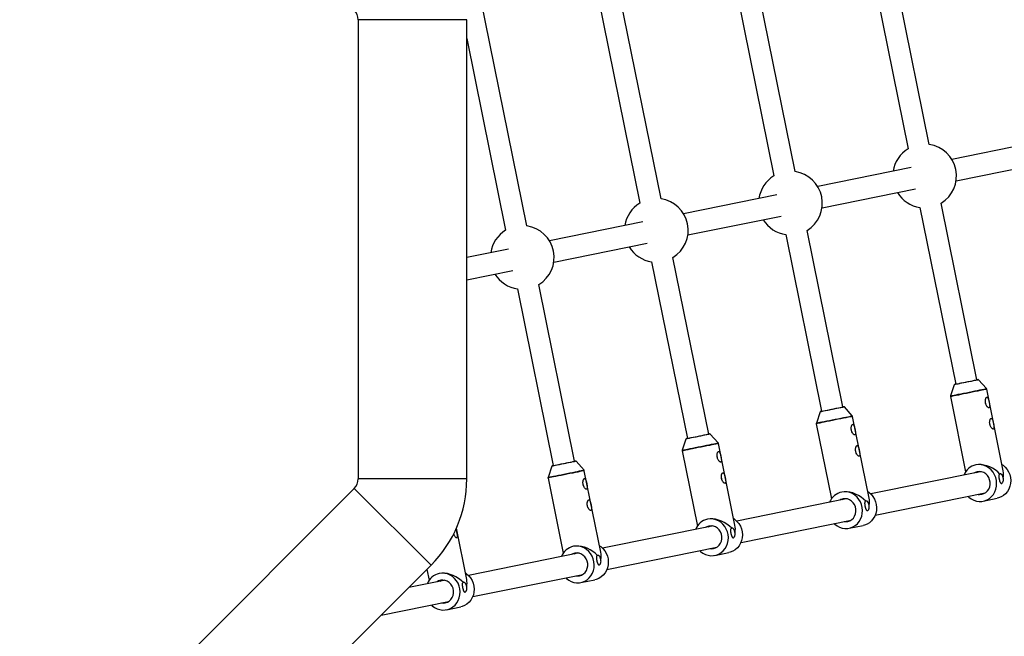
# Model space of a CAD drawing. Units: millimetres. Extents: x -5000 to 5000, y -5000 to 5000.
# Drawn here: x 2169 to 2895, y -285 to 169 of the extents above; entities that cross this region are included whole.
import ezdxf

# ---------------------------------------------------------------- set-up
doc = ezdxf.new("R2010")
doc.units = ezdxf.units.MM

msp = doc.modelspace()

# ---------------------------------------------------------------- linework, layer by layer
at = {"color": 7, "linetype": 'Continuous', "lineweight": 25}
for p, q in [((2787.42, 256.29), (2824.3, 74.18)), ((2839.98, 77.35), (2803.1, 259.46)), ((2688.54, 236.25), (2725.42, 54.14)), ((2741.1, 57.32), (2704.22, 239.43)), ((2642.21, 37.29), (2605.33, 219.4)), ((2589.65, 216.22), (2626.53, 34.11)), ((2543.33, 17.25), (2506.44, 199.36)), ((2419, 169.41), (2419, -169.41)), ((2499, 169.41), (2419, 169.41)), ((2499, -169.41), (2499, 169.41)), ((2499, 155.5), (2527.64, 14.08)), ((2925.42, 80.28), (2856.6, 66.34)), ((2826.54, 60.25), (2757.71, 46.3)), ((2859.77, 50.65), (2928.6, 64.6)), ((2760.89, 30.62), (2829.71, 44.56)), ((2727.65, 40.21), (2658.83, 26.27)), ((2833.07, 30.86), (2859.46, -99.42)), ((2875.14, -96.24), (2848.76, 34.04)), ((2662, 10.59), (2730.83, 24.53)), ((2628.76, 20.18), (2559.94, 6.24)), ((2734.19, 10.83), (2760.57, -119.45)), ((2776.25, -116.27), (2749.87, 14.01)), ((2529.88, 0.15), (2499, -6.11)), ((2563.12, -9.44), (2631.94, 4.5)), ((2677.37, -136.3), (2650.98, -6.03)), ((2635.3, -9.2), (2661.69, -139.47)), ((2499, -22.43), (2533.06, -15.53)), ((2578.48, -156.32), (2552.1, -26.06)), ((2536.42, -29.24), (2562.8, -159.5)), ((2858.39, -99.89), (2855.6, -108.13)), ((2882.09, -102.76), (2876.31, -96.26)), ((2855.56, -108.65), (2866.78, -164.05)), ((2894.51, -163.44), (2882.32, -103.23)), ((2759.5, -119.92), (2756.71, -128.15)), ((2783.2, -122.79), (2777.43, -116.29)), ((2795.63, -183.47), (2783.43, -123.25)), ((2756.68, -128.67), (2767.9, -184.07)), ((2684.31, -142.82), (2678.54, -136.31)), ((2660.61, -139.94), (2657.82, -148.18)), ((2696.74, -203.49), (2684.55, -143.28)), ((2657.79, -148.7), (2669.01, -204.1)), ((2585.43, -162.84), (2579.65, -156.34)), ((2561.73, -159.97), (2558.93, -168.21)), ((2597.85, -223.52), (2585.66, -163.31)), ((2877.56, -164.11), (2796.89, -180.45)), ((2878.05, -164.03), (2877.56, -164.11)), ((2499, -169.41), (2419, -169.41)), ((2558.9, -168.73), (2570.12, -224.13)), ((2416.07, -176.48), (2176.49, -416.07)), ((2472.64, -233.05), (2416.07, -176.48)), ((2800.07, -196.13), (2881.18, -179.71)), ((2778.67, -184.14), (2698.01, -200.48)), ((2779.16, -184.06), (2778.67, -184.14)), ((2879.71, -185.77), (2890.09, -183.67)), ((2701.18, -216.16), (2782.29, -199.73)), ((2498.97, -243.55), (2491.32, -205.8)), ((2679.78, -204.17), (2599.12, -220.5)), ((2680.28, -204.09), (2679.78, -204.17)), ((2780.82, -205.8), (2791.2, -203.69)), ((2580.9, -224.2), (2500.23, -240.53)), ((2581.39, -224.11), (2580.9, -224.2)), ((2602.3, -236.19), (2683.4, -219.76)), ((2681.93, -225.82), (2692.31, -223.72)), ((2339.67, -366.03), (2472.64, -233.05)), ((2469.6, -236.09), (2471.23, -244.15)), ((2482.01, -244.22), (2456.26, -249.44)), ((2482.5, -244.14), (2482.01, -244.22)), ((2503.41, -256.21), (2584.52, -239.79)), ((2583.04, -245.85), (2593.43, -243.75)), ((2435.79, -269.91), (2485.63, -259.81)), ((2484.16, -265.88), (2494.54, -263.77))]:
    msp.add_line(p, q, dxfattribs=at)
at = {"color": 8, "linetype": 'Continuous', "lineweight": 25, "flags": 128}
for points in [[(2875.61, -96.4), (2874.77, -96.57), (2873.65, -96.8), (2872.29, -97.08), (2870.73, -97.39), (2869.05, -97.73), (2867.3, -98.09), (2865.55, -98.44), (2863.87, -98.78), (2862.33, -99.09), (2860.98, -99.37), (2859.87, -99.59), (2859.05, -99.76), (2858.55, -99.86), (2858.39, -99.89)], [(2876.31, -96.26), (2876.31, -96.26), (2876.13, -96.3), (2875.61, -96.4)], [(2881.27, -103.44), (2880.28, -103.64), (2878.99, -103.9), (2877.45, -104.21), (2875.68, -104.57), (2873.74, -104.97), (2871.67, -105.38), (2869.54, -105.82), (2867.39, -106.25), (2865.27, -106.68), (2863.26, -107.09), (2861.39, -107.47), (2859.72, -107.81), (2858.28, -108.1), (2857.12, -108.33), (2856.27, -108.5), (2855.75, -108.61), (2855.56, -108.65), (2855.56, -108.65)], [(2855.6, -108.13), (2855.6, -108.13), (2855.78, -108.09), (2856.3, -107.99), (2857.14, -107.81), (2858.29, -107.58), (2859.71, -107.29), (2861.36, -106.96), (2863.21, -106.58), (2865.21, -106.18), (2867.3, -105.76), (2869.43, -105.32), (2871.55, -104.9), (2873.59, -104.48), (2875.51, -104.09), (2877.26, -103.74), (2878.79, -103.43), (2880.07, -103.17), (2881.05, -102.97)], [(2881.05, -102.97), (2881.72, -102.84), (2882.05, -102.77), (2882.09, -102.76)], [(2882.32, -103.23), (2882.28, -103.24), (2881.95, -103.3), (2881.27, -103.44)], [(2756.71, -128.15), (2756.71, -128.15), (2756.89, -128.12), (2757.41, -128.01), (2758.25, -127.84), (2759.4, -127.61), (2760.82, -127.32), (2762.48, -126.99), (2764.33, -126.61), (2766.32, -126.21), (2768.41, -125.78), (2770.54, -125.35), (2772.66, -124.92), (2774.7, -124.51), (2776.63, -124.12), (2778.38, -123.77), (2779.91, -123.46), (2781.18, -123.2), (2782.16, -123)], [(2776.72, -116.43), (2775.89, -116.6), (2774.76, -116.83), (2773.4, -117.1), (2771.84, -117.42), (2770.16, -117.76), (2768.41, -118.11), (2766.66, -118.47), (2764.98, -118.81), (2763.44, -119.12), (2762.09, -119.39), (2760.98, -119.62), (2760.16, -119.78), (2759.66, -119.88), (2759.5, -119.92)], [(2777.43, -116.29), (2777.43, -116.29), (2777.24, -116.32), (2776.72, -116.43)], [(2782.16, -123), (2782.83, -122.86), (2783.16, -122.8), (2783.2, -122.79)], [(2783.43, -123.25), (2783.39, -123.26), (2783.06, -123.33), (2782.38, -123.47)], [(2782.38, -123.47), (2781.39, -123.67), (2780.11, -123.93), (2778.56, -124.24), (2776.79, -124.6), (2774.85, -124.99), (2772.79, -125.41), (2770.65, -125.84), (2768.5, -126.28), (2766.39, -126.71), (2764.37, -127.11), (2762.5, -127.49), (2760.83, -127.83), (2759.39, -128.12), (2758.24, -128.36), (2757.38, -128.53), (2756.86, -128.64), (2756.68, -128.67), (2756.68, -128.67)], [(2677.84, -136.46), (2677, -136.63), (2675.88, -136.85), (2674.51, -137.13), (2672.96, -137.44), (2671.27, -137.79), (2669.52, -138.14), (2667.78, -138.49), (2666.1, -138.83), (2664.55, -139.15), (2663.2, -139.42), (2662.09, -139.64), (2661.28, -139.81), (2660.77, -139.91), (2660.61, -139.94)], [(2678.54, -136.31), (2678.54, -136.31), (2678.36, -136.35), (2677.84, -136.46)], [(2683.5, -143.49), (2682.5, -143.69), (2681.22, -143.95), (2679.67, -144.27), (2677.91, -144.63), (2675.96, -145.02), (2673.9, -145.44), (2671.76, -145.87), (2669.61, -146.31), (2667.5, -146.73), (2665.48, -147.14), (2663.61, -147.52), (2661.94, -147.86), (2660.51, -148.15), (2659.35, -148.38), (2658.5, -148.56), (2657.97, -148.66), (2657.79, -148.7), (2657.79, -148.7)], [(2657.82, -148.18), (2657.82, -148.18), (2658, -148.14), (2658.52, -148.04), (2659.37, -147.87), (2660.51, -147.64), (2661.93, -147.35), (2663.59, -147.01), (2665.44, -146.64), (2667.44, -146.23), (2669.53, -145.81), (2671.66, -145.38), (2673.77, -144.95), (2675.82, -144.54), (2677.74, -144.15), (2679.49, -143.79), (2681.02, -143.48), (2682.29, -143.22), (2683.28, -143.03)], [(2683.28, -143.03), (2683.94, -142.89), (2684.27, -142.82), (2684.31, -142.82)], [(2684.55, -143.28), (2684.51, -143.29), (2684.17, -143.36), (2683.5, -143.49)], [(2578.95, -156.48), (2578.11, -156.65), (2576.99, -156.88), (2575.62, -157.16), (2574.07, -157.47), (2572.39, -157.81), (2570.64, -158.17), (2568.89, -158.52), (2567.21, -158.86), (2565.67, -159.17), (2564.31, -159.45), (2563.21, -159.67), (2562.39, -159.84), (2561.89, -159.94), (2561.73, -159.97)], [(2579.65, -156.34), (2579.65, -156.34), (2579.47, -156.38), (2578.95, -156.48)], [(2584.61, -163.52), (2583.62, -163.72), (2582.33, -163.98), (2580.79, -164.29), (2579.02, -164.65), (2577.08, -165.05), (2575.01, -165.46), (2572.88, -165.9), (2570.72, -166.33), (2568.61, -166.76), (2566.6, -167.17), (2564.73, -167.55), (2563.05, -167.89), (2561.62, -168.18), (2560.46, -168.41), (2559.61, -168.58), (2559.08, -168.69), (2558.9, -168.73), (2558.9, -168.73)], [(2558.93, -168.21), (2558.93, -168.21), (2559.12, -168.17), (2559.63, -168.07), (2560.48, -167.89), (2561.63, -167.66), (2563.05, -167.37), (2564.7, -167.04), (2566.55, -166.66), (2568.55, -166.26), (2570.64, -165.84), (2572.77, -165.41), (2574.88, -164.98), (2576.93, -164.56), (2578.85, -164.17), (2580.6, -163.82), (2582.13, -163.51), (2583.41, -163.25), (2584.39, -163.05)], [(2584.39, -163.05), (2585.05, -162.92), (2585.39, -162.85), (2585.43, -162.84)], [(2585.66, -163.31), (2585.62, -163.32), (2585.28, -163.38), (2584.61, -163.52)]]:
    msp.add_lwpolyline(points, dxfattribs=at)
at = {"color": 7, "linetype": 'Continuous', "lineweight": 25, "flags": 128}
for points in [[(2858.76, -99.56), (2858.81, -99.55), (2859.17, -99.48), (2859.86, -99.34), (2860.86, -99.14), (2862.12, -98.88), (2863.59, -98.58), (2865.22, -98.25), (2866.93, -97.91), (2868.65, -97.56), (2870.32, -97.22), (2871.87, -96.91), (2873.23, -96.63), (2874.34, -96.41), (2875.17, -96.24)], [(2859.46, -99.42), (2859.12, -99.49), (2858.97, -99.52)], [(2875.63, -96.14), (2875.63, -96.14), (2875.41, -96.19), (2875.14, -96.24)], [(2875.17, -96.24), (2875.68, -96.14), (2875.84, -96.1)], [(2776.28, -116.26), (2776.79, -116.16), (2776.95, -116.13)], [(2881.58, -113.77), (2881.52, -113.32), (2881.4, -112.89)], [(2759.87, -119.59), (2759.92, -119.58), (2760.28, -119.5), (2760.98, -119.36), (2761.97, -119.16), (2763.23, -118.91), (2764.71, -118.61), (2766.33, -118.28), (2768.04, -117.93), (2769.76, -117.58), (2771.43, -117.25), (2772.98, -116.93), (2774.34, -116.66), (2775.45, -116.43), (2776.28, -116.26)], [(2760.57, -119.45), (2760.23, -119.52), (2760.08, -119.55)], [(2776.74, -116.17), (2776.74, -116.17), (2776.53, -116.22), (2776.25, -116.27)], [(2884.76, -129.46), (2884.69, -129), (2884.58, -128.57)], [(2660.99, -139.61), (2661.04, -139.6), (2661.4, -139.53), (2662.09, -139.39), (2663.09, -139.19), (2664.35, -138.93), (2665.82, -138.64), (2667.44, -138.31), (2669.15, -137.96), (2670.88, -137.61), (2672.55, -137.27), (2674.09, -136.96), (2675.45, -136.69), (2676.57, -136.46), (2677.4, -136.29)], [(2677.86, -136.2), (2677.86, -136.2), (2677.64, -136.24), (2677.37, -136.3)], [(2677.4, -136.29), (2677.9, -136.19), (2678.06, -136.16)], [(2782.69, -133.8), (2782.63, -133.35), (2782.51, -132.91)], [(2661.69, -139.47), (2661.34, -139.54), (2661.2, -139.57)], [(2785.87, -149.48), (2785.8, -149.03), (2785.69, -148.6)], [(2562.1, -159.64), (2562.15, -159.63), (2562.51, -159.56), (2563.2, -159.42), (2564.2, -159.22), (2565.46, -158.96), (2566.93, -158.66), (2568.56, -158.33), (2570.26, -157.99), (2571.99, -157.64), (2573.66, -157.3), (2575.21, -156.99), (2576.56, -156.71), (2577.68, -156.49), (2578.51, -156.32)], [(2562.8, -159.5), (2562.46, -159.57), (2562.31, -159.6)], [(2578.97, -156.22), (2578.97, -156.23), (2578.75, -156.27), (2578.48, -156.32)], [(2578.51, -156.32), (2579.01, -156.22), (2579.18, -156.18)], [(2683.8, -153.83), (2683.74, -153.37), (2683.63, -152.94)], [(2868.59, -182.25), (2869.16, -182.79), (2870.85, -184.06), (2872.7, -185.03), (2874.66, -185.68), (2876.68, -185.98), (2878.7, -185.93), (2880.69, -185.52), (2882.58, -184.78), (2884.32, -183.72), (2885.88, -182.36), (2887.2, -180.75), (2888.26, -178.92), (2889.03, -176.92), (2889.49, -174.8), (2889.62, -172.62), (2889.43, -170.43), (2888.91, -168.3), (2888.09, -166.27), (2886.97, -164.4), (2885.6, -162.74), (2884.01, -161.32), (2882.24, -160.2), (2880.33, -159.38), (2878.33, -158.91), (2876.3, -158.79), (2874.29, -159.01), (2874.29, -159.01)], [(2892.07, -165.76), (2890.4, -164.18), (2888.55, -162.76), (2886.57, -161.51), (2884.5, -160.48), (2882.37, -159.67), (2880.25, -159.11), (2878.16, -158.81), (2876.16, -158.78), (2874.29, -159.01)], [(2893.54, -158.63), (2894.39, -159.22), (2895.99, -160.63), (2897.36, -162.3), (2898.47, -164.17), (2899.29, -166.2), (2899.81, -168.33), (2900, -170.52), (2899.87, -172.7), (2899.41, -174.81), (2898.64, -176.81), (2897.58, -178.65), (2896.26, -180.26), (2894.7, -181.62), (2892.96, -182.68), (2891.07, -183.42), (2890.09, -183.67)], [(2875.31, -164.06), (2873.75, -164.57), (2872.81, -165.08)], [(2874.96, -164.64), (2876.02, -164.05), (2876.32, -163.93)], [(2875.99, -180.76), (2877.05, -180.86), (2878.68, -180.72), (2880.24, -180.22), (2881.66, -179.37), (2882.87, -178.22), (2883.83, -176.81), (2884.49, -175.21), (2884.82, -173.49), (2884.81, -171.72), (2884.46, -169.97), (2883.78, -168.34), (2882.8, -166.88), (2881.57, -165.66), (2880.14, -164.74), (2878.58, -164.15), (2876.94, -163.92), (2875.31, -164.06), (2875.31, -164.06)], [(2584.92, -173.86), (2584.85, -173.4), (2584.74, -172.97)], [(2686.98, -169.51), (2686.92, -169.05), (2686.8, -168.62)], [(2769.71, -202.28), (2770.27, -202.81), (2771.96, -204.09), (2773.81, -205.06), (2775.77, -205.7), (2777.79, -206), (2779.82, -205.95), (2781.8, -205.55), (2783.69, -204.81), (2785.43, -203.75), (2786.99, -202.39), (2788.31, -200.78), (2789.37, -198.94), (2790.14, -196.94), (2790.6, -194.83), (2790.73, -192.65), (2790.54, -190.46), (2790.02, -188.33), (2789.2, -186.3), (2788.09, -184.43), (2786.72, -182.76), (2785.12, -181.35), (2783.35, -180.22), (2781.44, -179.41), (2779.44, -178.94), (2777.41, -178.81), (2775.4, -179.04), (2775.4, -179.04)], [(2793.19, -185.79), (2791.51, -184.21), (2789.67, -182.78), (2787.68, -181.54), (2785.61, -180.5), (2783.49, -179.7), (2781.36, -179.14), (2779.27, -178.84), (2777.27, -178.81), (2775.4, -179.04)], [(2794.65, -178.65), (2795.51, -179.25), (2797.1, -180.66), (2798.47, -182.32), (2799.58, -184.19), (2800.41, -186.22), (2800.92, -188.36), (2801.11, -190.54), (2800.98, -192.72), (2800.52, -194.84), (2799.76, -196.84), (2798.7, -198.67), (2797.37, -200.29), (2795.82, -201.64), (2794.07, -202.71), (2792.18, -203.45), (2791.2, -203.69)], [(2588.09, -189.54), (2588.03, -189.08), (2587.92, -188.65)], [(2776.42, -184.09), (2774.86, -184.59), (2773.93, -185.1)], [(2776.08, -184.67), (2777.13, -184.07), (2777.43, -183.96)], [(2777.1, -200.78), (2778.16, -200.89), (2779.8, -200.75), (2781.36, -200.24), (2782.77, -199.4), (2783.99, -198.24), (2784.94, -196.84), (2785.6, -195.24), (2785.93, -193.51), (2785.92, -191.74), (2785.57, -190), (2784.89, -188.36), (2783.91, -186.91), (2782.69, -185.69), (2781.26, -184.76), (2779.69, -184.17), (2778.05, -183.95), (2776.42, -184.09), (2776.42, -184.09)], [(2670.82, -222.31), (2671.38, -222.84), (2673.07, -224.11), (2674.92, -225.09), (2676.88, -225.73), (2678.9, -226.03), (2680.93, -225.98), (2682.91, -225.58), (2684.8, -224.84), (2686.55, -223.77), (2688.1, -222.42), (2689.43, -220.8), (2690.49, -218.97), (2691.25, -216.97), (2691.71, -214.85), (2691.84, -212.67), (2691.65, -210.49), (2691.13, -208.35), (2690.31, -206.32), (2689.2, -204.45), (2687.83, -202.79), (2686.24, -201.38), (2684.46, -200.25), (2682.55, -199.44), (2680.56, -198.96), (2678.52, -198.84), (2676.51, -199.07), (2676.51, -199.07)], [(2694.3, -205.81), (2692.63, -204.24), (2690.78, -202.81), (2688.8, -201.57), (2686.72, -200.53), (2684.6, -199.73), (2682.47, -199.17), (2680.39, -198.87), (2678.39, -198.83), (2676.51, -199.07)], [(2695.77, -198.68), (2696.62, -199.27), (2698.21, -200.69), (2699.58, -202.35), (2700.69, -204.22), (2701.52, -206.25), (2702.03, -208.39), (2702.23, -210.57), (2702.09, -212.75), (2701.64, -214.87), (2700.87, -216.87), (2699.81, -218.7), (2698.48, -220.31), (2696.93, -221.67), (2695.19, -222.73), (2693.3, -223.48), (2692.31, -223.72)], [(2677.53, -204.11), (2675.97, -204.62), (2675.04, -205.13)], [(2677.19, -204.69), (2678.25, -204.1), (2678.54, -203.98)], [(2678.21, -220.81), (2679.28, -220.92), (2680.91, -220.78), (2682.47, -220.27), (2683.89, -219.42), (2685.1, -218.27), (2686.06, -216.86), (2686.71, -215.26), (2687.04, -213.54), (2687.03, -211.77), (2686.68, -210.03), (2686, -208.39), (2685.03, -206.93), (2683.8, -205.71), (2682.37, -204.79), (2680.8, -204.2), (2679.17, -203.97), (2677.53, -204.11), (2677.53, -204.11)], [(2571.93, -242.34), (2572.5, -242.87), (2574.19, -244.14), (2576.03, -245.11), (2577.99, -245.76), (2580.01, -246.06), (2582.04, -246.01), (2584.03, -245.61), (2585.92, -244.86), (2587.66, -243.8), (2589.21, -242.44), (2590.54, -240.83), (2591.6, -239), (2592.37, -237), (2592.82, -234.88), (2592.96, -232.7), (2592.76, -230.51), (2592.25, -228.38), (2591.42, -226.35), (2590.31, -224.48), (2588.94, -222.82), (2587.35, -221.4), (2585.58, -220.28), (2583.67, -219.46), (2581.67, -218.99), (2579.64, -218.87), (2577.62, -219.09), (2577.62, -219.09)], [(2578.65, -224.14), (2577.09, -224.65), (2576.15, -225.16)], [(2595.41, -225.84), (2593.74, -224.26), (2591.89, -222.84), (2589.91, -221.59), (2587.84, -220.56), (2585.71, -219.75), (2583.59, -219.19), (2581.5, -218.89), (2579.5, -218.86), (2577.62, -219.09)], [(2578.3, -224.72), (2579.36, -224.13), (2579.65, -224.01)], [(2579.33, -240.84), (2580.39, -240.94), (2582.02, -240.8), (2583.58, -240.3), (2585, -239.45), (2586.21, -238.3), (2587.17, -236.89), (2587.83, -235.29), (2588.16, -233.57), (2588.15, -231.8), (2587.79, -230.05), (2587.11, -228.42), (2586.14, -226.96), (2584.91, -225.74), (2583.48, -224.82), (2581.92, -224.23), (2580.28, -224), (2578.65, -224.14), (2578.65, -224.14)], [(2596.88, -218.71), (2597.73, -219.3), (2599.33, -220.71), (2600.7, -222.38), (2601.81, -224.25), (2602.63, -226.28), (2603.15, -228.41), (2603.34, -230.6), (2603.21, -232.78), (2602.75, -234.9), (2601.98, -236.9), (2600.92, -238.73), (2599.6, -240.34), (2598.04, -241.7), (2596.3, -242.76), (2594.41, -243.5), (2593.43, -243.75)], [(2473.04, -262.36), (2473.61, -262.89), (2475.3, -264.17), (2477.15, -265.14), (2479.11, -265.78), (2481.13, -266.09), (2483.16, -266.03), (2485.14, -265.63), (2487.03, -264.89), (2488.77, -263.83), (2490.33, -262.47), (2491.65, -260.86), (2492.71, -259.02), (2493.48, -257.02), (2493.94, -254.91), (2494.07, -252.73), (2493.88, -250.54), (2493.36, -248.41), (2492.54, -246.38), (2491.42, -244.51), (2490.06, -242.84), (2488.46, -241.43), (2486.69, -240.3), (2484.78, -239.49), (2482.78, -239.02), (2480.75, -238.89), (2478.74, -239.12), (2478.74, -239.12)], [(2496.52, -245.87), (2494.85, -244.29), (2493, -242.86), (2491.02, -241.62), (2488.95, -240.58), (2486.83, -239.78), (2484.7, -239.22), (2482.61, -238.92), (2480.61, -238.89), (2478.74, -239.12)], [(2497.99, -238.73), (2498.85, -239.33), (2500.44, -240.74), (2501.81, -242.4), (2502.92, -244.27), (2503.74, -246.3), (2504.26, -248.44), (2504.45, -250.62), (2504.32, -252.8), (2503.86, -254.92), (2503.09, -256.92), (2502.03, -258.75), (2500.71, -260.37), (2499.16, -261.72), (2497.41, -262.79), (2495.52, -263.53), (2494.54, -263.77)], [(2479.76, -244.17), (2478.2, -244.67), (2477.26, -245.18)], [(2479.41, -244.75), (2480.47, -244.15), (2480.77, -244.04)], [(2480.44, -260.86), (2481.5, -260.97), (2483.13, -260.83), (2484.69, -260.32), (2486.11, -259.48), (2487.32, -258.32), (2488.28, -256.92), (2488.94, -255.32), (2489.27, -253.59), (2489.26, -251.82), (2488.91, -250.08), (2488.23, -248.44), (2487.25, -246.99), (2486.02, -245.77), (2484.59, -244.84), (2483.03, -244.25), (2481.39, -244.03), (2479.76, -244.17), (2479.76, -244.17)]]:
    msp.add_lwpolyline(points, dxfattribs=at)
at = {"color": 7, "linetype": 'Continuous', "lineweight": 25}
msp.add_circle((0, 0), 5000, dxfattribs=at)
for centre, radius, start, end in [((2409, 169.41), 10, 0, 45), ((2836.53, 54.11), 23.5, 121.35164, 171.54938), ((2836.53, 54.11), 23.5, 301.35164, 81.54603), ((2737.64, 34.07), 23.5, 121.35164, 171.54938), ((2737.64, 34.07), 23.5, 301.35164, 81.54603), ((2638.76, 14.04), 23.5, 301.35164, 81.54603), ((2836.53, 54.11), 23.5, 211.35498, 261.54604), ((2638.76, 14.04), 23.5, 121.35164, 171.54938), ((2737.64, 34.07), 23.5, 211.35498, 261.54604), ((2539.87, -5.99), 23.5, 301.35164, 81.54603), ((2539.87, -5.99), 23.5, 121.35164, 171.54938), ((2638.76, 14.04), 23.5, 211.35498, 261.54603), ((2539.87, -5.99), 23.5, 211.35498, 261.54603), ((2858.86, -100.05), 0.5, 101.44884, 161.28154), ((2875.94, -96.59), 0.5, 41.61613, 101.44884), ((2856.54, -108.45), 1, 161.28154, 191.44884), ((2881.34, -103.43), 1, 11.44884, 41.61613), ((2777.05, -116.62), 0.5, 41.61613, 101.44884), ((2759.97, -120.08), 0.5, 101.44884, 161.28154), ((2782.45, -123.45), 1, 11.44884, 41.61613), ((2757.66, -128.47), 1, 161.28154, 191.44884), ((2678.16, -136.65), 0.5, 41.61613, 101.44884), ((2661.09, -140.1), 0.5, 101.44884, 161.28154), ((2683.57, -143.48), 1, 11.44884, 41.61613), ((2658.77, -148.5), 1, 161.28154, 191.44884), ((2562.2, -160.13), 0.5, 101.44884, 161.28154), ((2579.28, -156.67), 0.5, 41.61613, 101.44884), ((2876.9, -171.06), 12.33, 102.23467, 158.66118), ((2584.68, -163.51), 1, 11.44884, 41.61613), ((2880.08, -166.15), 14.68, 349.42783, 10.63618), ((2409, -169.41), 10, 315, 0), ((2409, -169.41), 90, 315, 0), ((2559.88, -168.53), 1, 161.28154, 191.44884), ((2778.01, -191.09), 12.33, 102.23467, 158.66118), ((2781.2, -186.18), 14.68, 349.42783, 10.63618), ((2679.12, -211.11), 12.33, 102.23467, 158.66118), ((2682.31, -206.2), 14.68, 349.42783, 10.63618), ((2580.24, -231.14), 12.33, 102.23467, 158.66118), ((2583.42, -226.23), 14.68, 349.42783, 10.63618), ((2481.35, -251.17), 12.33, 102.23467, 158.66118), ((2484.53, -246.26), 14.68, 349.42783, 10.63618)]:
    msp.add_arc(centre, radius, start, end, dxfattribs=at)
for points, knots in [([(2882.51, -115.84), (2882.63, -116.02), (2882.76, -116.17), (2883.02, -116.44), (2883.15, -116.56), (2883.4, -116.75), (2883.52, -116.81), (2883.7, -116.88), (2883.76, -116.89), (2883.86, -116.91), (2883.92, -116.91), (2884.06, -116.89), (2884.15, -116.85), (2884.29, -116.71), (2884.35, -116.62), (2884.43, -116.39), (2884.46, -116.25), (2884.5, -115.94), (2884.51, -115.76), (2884.5, -115.38), (2884.49, -115.18), (2884.45, -114.75), (2884.42, -114.53), (2884.36, -114.07), (2884.32, -113.84), (2884.24, -113.36), (2884.19, -113.11), (2884.1, -112.63), (2884.04, -112.39), (2883.94, -111.91), (2883.88, -111.68), (2883.76, -111.22), (2883.7, -111), (2883.58, -110.58), (2883.51, -110.39), (2883.37, -110.02), (2883.3, -109.86), (2883.15, -109.56), (2883.07, -109.44), (2882.9, -109.23), (2882.81, -109.15), (2882.63, -109.06), (2882.54, -109.04), (2882.4, -109.06), (2882.35, -109.07), (2882.26, -109.11), (2882.21, -109.14), (2882.07, -109.25), (2881.98, -109.35), (2881.81, -109.59), (2881.73, -109.74), (2881.59, -110.08), (2881.53, -110.26), (2881.43, -110.66), (2881.39, -110.88), (2881.33, -111.33), (2881.31, -111.56), (2881.3, -112.03), (2881.3, -112.28), (2881.34, -112.76), (2881.38, -113.01), (2881.47, -113.5), (2881.53, -113.74), (2881.67, -114.21), (2881.75, -114.43), (2882.03, -115.1), (2882.26, -115.5), (2882.51, -115.84)], [0, 0, 0, 0, 0.03125, 0.03125, 0.0625, 0.0625, 0.09375, 0.09375, 0.109375, 0.109375, 0.125, 0.125, 0.15625, 0.15625, 0.1875, 0.1875, 0.21875, 0.21875, 0.25, 0.25, 0.28125, 0.28125, 0.3125, 0.3125, 0.34375, 0.34375, 0.375, 0.375, 0.40625, 0.40625, 0.4375, 0.4375, 0.46875, 0.46875, 0.5, 0.5, 0.53125, 0.53125, 0.5625, 0.5625, 0.59375, 0.59375, 0.625, 0.625, 0.640625, 0.640625, 0.65625, 0.65625, 0.6875, 0.6875, 0.71875, 0.71875, 0.75, 0.75, 0.78125, 0.78125, 0.8125, 0.8125, 0.84375, 0.84375, 0.875, 0.875, 0.90625, 0.90625, 0.9375, 0.9375, 1, 1, 1, 1]), ([(2783.62, -135.87), (2783.74, -136.04), (2783.87, -136.2), (2784.13, -136.47), (2784.26, -136.59), (2784.51, -136.77), (2784.64, -136.84), (2784.81, -136.9), (2784.87, -136.92), (2784.98, -136.93), (2785.03, -136.94), (2785.17, -136.92), (2785.26, -136.88), (2785.4, -136.74), (2785.46, -136.65), (2785.55, -136.41), (2785.58, -136.28), (2785.61, -135.96), (2785.62, -135.79), (2785.62, -135.41), (2785.6, -135.21), (2785.56, -134.78), (2785.54, -134.56), (2785.47, -134.1), (2785.43, -133.86), (2785.35, -133.38), (2785.3, -133.14), (2785.21, -132.66), (2785.16, -132.41), (2785.05, -131.94), (2784.99, -131.7), (2784.88, -131.25), (2784.82, -131.03), (2784.69, -130.61), (2784.62, -130.41), (2784.49, -130.05), (2784.41, -129.88), (2784.26, -129.59), (2784.18, -129.46), (2784.02, -129.26), (2783.93, -129.18), (2783.75, -129.09), (2783.65, -129.07), (2783.51, -129.08), (2783.46, -129.1), (2783.37, -129.14), (2783.32, -129.17), (2783.19, -129.27), (2783.09, -129.37), (2782.93, -129.62), (2782.85, -129.77), (2782.71, -130.11), (2782.64, -130.29), (2782.54, -130.69), (2782.5, -130.91), (2782.44, -131.35), (2782.42, -131.58), (2782.41, -132.06), (2782.42, -132.3), (2782.46, -132.79), (2782.49, -133.03), (2782.58, -133.52), (2782.64, -133.76), (2782.78, -134.23), (2782.86, -134.46), (2783.15, -135.13), (2783.37, -135.53), (2783.62, -135.87)], [0, 0, 0, 0, 0.03125, 0.03125, 0.0625, 0.0625, 0.09375, 0.09375, 0.109375, 0.109375, 0.125, 0.125, 0.15625, 0.15625, 0.1875, 0.1875, 0.21875, 0.21875, 0.25, 0.25, 0.28125, 0.28125, 0.3125, 0.3125, 0.34375, 0.34375, 0.375, 0.375, 0.40625, 0.40625, 0.4375, 0.4375, 0.46875, 0.46875, 0.5, 0.5, 0.53125, 0.53125, 0.5625, 0.5625, 0.59375, 0.59375, 0.625, 0.625, 0.640625, 0.640625, 0.65625, 0.65625, 0.6875, 0.6875, 0.71875, 0.71875, 0.75, 0.75, 0.78125, 0.78125, 0.8125, 0.8125, 0.84375, 0.84375, 0.875, 0.875, 0.90625, 0.90625, 0.9375, 0.9375, 1, 1, 1, 1]), ([(2885.68, -131.53), (2885.81, -131.7), (2885.93, -131.85), (2886.19, -132.12), (2886.32, -132.24), (2886.58, -132.43), (2886.7, -132.5), (2886.88, -132.56), (2886.93, -132.57), (2887.04, -132.59), (2887.09, -132.59), (2887.24, -132.57), (2887.32, -132.53), (2887.46, -132.4), (2887.52, -132.3), (2887.61, -132.07), (2887.64, -131.93), (2887.68, -131.62), (2887.68, -131.44), (2887.68, -131.06), (2887.67, -130.86), (2887.63, -130.43), (2887.6, -130.21), (2887.53, -129.75), (2887.5, -129.52), (2887.41, -129.04), (2887.37, -128.8), (2887.27, -128.31), (2887.22, -128.07), (2887.11, -127.59), (2887.06, -127.36), (2886.94, -126.9), (2886.88, -126.68), (2886.75, -126.26), (2886.69, -126.07), (2886.55, -125.71), (2886.48, -125.54), (2886.32, -125.24), (2886.24, -125.12), (2886.08, -124.92), (2885.99, -124.84), (2885.81, -124.74), (2885.72, -124.72), (2885.57, -124.74), (2885.53, -124.75), (2885.43, -124.79), (2885.39, -124.82), (2885.25, -124.93), (2885.16, -125.03), (2884.99, -125.28), (2884.91, -125.42), (2884.77, -125.76), (2884.71, -125.95), (2884.6, -126.35), (2884.56, -126.56), (2884.5, -127.01), (2884.48, -127.24), (2884.47, -127.71), (2884.48, -127.96), (2884.52, -128.44), (2884.55, -128.69), (2884.64, -129.18), (2884.7, -129.42), (2884.85, -129.89), (2884.93, -130.12), (2885.21, -130.78), (2885.43, -131.18), (2885.68, -131.53)], [0, 0, 0, 0, 0.03125, 0.03125, 0.0625, 0.0625, 0.09375, 0.09375, 0.109375, 0.109375, 0.125, 0.125, 0.15625, 0.15625, 0.1875, 0.1875, 0.21875, 0.21875, 0.25, 0.25, 0.28125, 0.28125, 0.3125, 0.3125, 0.34375, 0.34375, 0.375, 0.375, 0.40625, 0.40625, 0.4375, 0.4375, 0.46875, 0.46875, 0.5, 0.5, 0.53125, 0.53125, 0.5625, 0.5625, 0.59375, 0.59375, 0.625, 0.625, 0.640625, 0.640625, 0.65625, 0.65625, 0.6875, 0.6875, 0.71875, 0.71875, 0.75, 0.75, 0.78125, 0.78125, 0.8125, 0.8125, 0.84375, 0.84375, 0.875, 0.875, 0.90625, 0.90625, 0.9375, 0.9375, 1, 1, 1, 1]), ([(2786.79, -151.55), (2786.92, -151.73), (2787.05, -151.88), (2787.31, -152.15), (2787.44, -152.27), (2787.69, -152.45), (2787.81, -152.52), (2787.99, -152.59), (2788.05, -152.6), (2788.15, -152.62), (2788.2, -152.62), (2788.35, -152.6), (2788.43, -152.56), (2788.58, -152.42), (2788.63, -152.33), (2788.72, -152.1), (2788.75, -151.96), (2788.79, -151.64), (2788.8, -151.47), (2788.79, -151.09), (2788.78, -150.89), (2788.74, -150.46), (2788.71, -150.24), (2788.65, -149.78), (2788.61, -149.55), (2788.53, -149.06), (2788.48, -148.82), (2788.38, -148.34), (2788.33, -148.1), (2788.23, -147.62), (2788.17, -147.38), (2788.05, -146.93), (2787.99, -146.71), (2787.87, -146.29), (2787.8, -146.1), (2787.66, -145.73), (2787.59, -145.57), (2787.44, -145.27), (2787.36, -145.15), (2787.19, -144.94), (2787.1, -144.86), (2786.92, -144.77), (2786.83, -144.75), (2786.69, -144.76), (2786.64, -144.78), (2786.55, -144.82), (2786.5, -144.85), (2786.36, -144.95), (2786.27, -145.05), (2786.1, -145.3), (2786.02, -145.45), (2785.88, -145.79), (2785.82, -145.97), (2785.72, -146.37), (2785.67, -146.59), (2785.61, -147.03), (2785.6, -147.26), (2785.58, -147.74), (2785.59, -147.99), (2785.63, -148.47), (2785.66, -148.72), (2785.76, -149.2), (2785.82, -149.45), (2785.96, -149.91), (2786.04, -150.14), (2786.32, -150.81), (2786.55, -151.21), (2786.79, -151.55)], [0, 0, 0, 0, 0.03125, 0.03125, 0.0625, 0.0625, 0.09375, 0.09375, 0.109375, 0.109375, 0.125, 0.125, 0.15625, 0.15625, 0.1875, 0.1875, 0.21875, 0.21875, 0.25, 0.25, 0.28125, 0.28125, 0.3125, 0.3125, 0.34375, 0.34375, 0.375, 0.375, 0.40625, 0.40625, 0.4375, 0.4375, 0.46875, 0.46875, 0.5, 0.5, 0.53125, 0.53125, 0.5625, 0.5625, 0.59375, 0.59375, 0.625, 0.625, 0.640625, 0.640625, 0.65625, 0.65625, 0.6875, 0.6875, 0.71875, 0.71875, 0.75, 0.75, 0.78125, 0.78125, 0.8125, 0.8125, 0.84375, 0.84375, 0.875, 0.875, 0.90625, 0.90625, 0.9375, 0.9375, 1, 1, 1, 1]), ([(2684.73, -155.9), (2684.86, -156.07), (2684.98, -156.23), (2685.24, -156.5), (2685.37, -156.61), (2685.63, -156.8), (2685.75, -156.87), (2685.93, -156.93), (2685.98, -156.95), (2686.09, -156.96), (2686.14, -156.96), (2686.29, -156.94), (2686.37, -156.9), (2686.51, -156.77), (2686.57, -156.68), (2686.66, -156.44), (2686.69, -156.3), (2686.73, -155.99), (2686.73, -155.81), (2686.73, -155.44), (2686.72, -155.23), (2686.68, -154.81), (2686.65, -154.58), (2686.58, -154.13), (2686.55, -153.89), (2686.46, -153.41), (2686.42, -153.17), (2686.32, -152.68), (2686.27, -152.44), (2686.16, -151.96), (2686.11, -151.73), (2685.99, -151.28), (2685.93, -151.06), (2685.8, -150.64), (2685.74, -150.44), (2685.6, -150.08), (2685.53, -149.91), (2685.37, -149.62), (2685.29, -149.49), (2685.13, -149.29), (2685.04, -149.21), (2684.86, -149.11), (2684.77, -149.09), (2684.62, -149.11), (2684.58, -149.12), (2684.48, -149.16), (2684.44, -149.19), (2684.3, -149.3), (2684.21, -149.4), (2684.04, -149.65), (2683.96, -149.8), (2683.82, -150.13), (2683.76, -150.32), (2683.65, -150.72), (2683.61, -150.93), (2683.55, -151.38), (2683.53, -151.61), (2683.52, -152.09), (2683.53, -152.33), (2683.57, -152.82), (2683.6, -153.06), (2683.69, -153.55), (2683.75, -153.79), (2683.9, -154.26), (2683.98, -154.49), (2684.26, -155.15), (2684.48, -155.55), (2684.73, -155.9)], [0, 0, 0, 0, 0.03125, 0.03125, 0.0625, 0.0625, 0.09375, 0.09375, 0.109375, 0.109375, 0.125, 0.125, 0.15625, 0.15625, 0.1875, 0.1875, 0.21875, 0.21875, 0.25, 0.25, 0.28125, 0.28125, 0.3125, 0.3125, 0.34375, 0.34375, 0.375, 0.375, 0.40625, 0.40625, 0.4375, 0.4375, 0.46875, 0.46875, 0.5, 0.5, 0.53125, 0.53125, 0.5625, 0.5625, 0.59375, 0.59375, 0.625, 0.625, 0.640625, 0.640625, 0.65625, 0.65625, 0.6875, 0.6875, 0.71875, 0.71875, 0.75, 0.75, 0.78125, 0.78125, 0.8125, 0.8125, 0.84375, 0.84375, 0.875, 0.875, 0.90625, 0.90625, 0.9375, 0.9375, 1, 1, 1, 1]), ([(2687.91, -171.58), (2688.03, -171.75), (2688.16, -171.91), (2688.42, -172.18), (2688.55, -172.3), (2688.8, -172.48), (2688.93, -172.55), (2689.1, -172.61), (2689.16, -172.63), (2689.27, -172.64), (2689.32, -172.64), (2689.46, -172.63), (2689.55, -172.58), (2689.69, -172.45), (2689.75, -172.36), (2689.84, -172.12), (2689.87, -171.98), (2689.9, -171.67), (2689.91, -171.49), (2689.9, -171.12), (2689.89, -170.92), (2689.85, -170.49), (2689.82, -170.27), (2689.76, -169.81), (2689.72, -169.57), (2689.64, -169.09), (2689.59, -168.85), (2689.5, -168.37), (2689.45, -168.12), (2689.34, -167.64), (2689.28, -167.41), (2689.17, -166.96), (2689.11, -166.74), (2688.98, -166.32), (2688.91, -166.12), (2688.78, -165.76), (2688.7, -165.59), (2688.55, -165.3), (2688.47, -165.17), (2688.3, -164.97), (2688.21, -164.89), (2688.03, -164.79), (2687.94, -164.77), (2687.8, -164.79), (2687.75, -164.8), (2687.66, -164.85), (2687.61, -164.87), (2687.47, -164.98), (2687.38, -165.08), (2687.21, -165.33), (2687.14, -165.48), (2686.99, -165.81), (2686.93, -166), (2686.83, -166.4), (2686.79, -166.62), (2686.73, -167.06), (2686.71, -167.29), (2686.7, -167.77), (2686.7, -168.01), (2686.74, -168.5), (2686.78, -168.74), (2686.87, -169.23), (2686.93, -169.47), (2687.07, -169.94), (2687.15, -170.17), (2687.43, -170.84), (2687.66, -171.24), (2687.91, -171.58)], [0, 0, 0, 0, 0.03125, 0.03125, 0.0625, 0.0625, 0.09375, 0.09375, 0.109375, 0.109375, 0.125, 0.125, 0.15625, 0.15625, 0.1875, 0.1875, 0.21875, 0.21875, 0.25, 0.25, 0.28125, 0.28125, 0.3125, 0.3125, 0.34375, 0.34375, 0.375, 0.375, 0.40625, 0.40625, 0.4375, 0.4375, 0.46875, 0.46875, 0.5, 0.5, 0.53125, 0.53125, 0.5625, 0.5625, 0.59375, 0.59375, 0.625, 0.625, 0.640625, 0.640625, 0.65625, 0.65625, 0.6875, 0.6875, 0.71875, 0.71875, 0.75, 0.75, 0.78125, 0.78125, 0.8125, 0.8125, 0.84375, 0.84375, 0.875, 0.875, 0.90625, 0.90625, 0.9375, 0.9375, 1, 1, 1, 1]), ([(2892.07, -165.76), (2891.91, -165.75), (2891.77, -165.78), (2891.59, -165.91), (2891.53, -165.96), (2891.44, -166.08), (2891.4, -166.15), (2891.29, -166.41), (2891.25, -166.62), (2891.21, -166.99), (2891.21, -167.12), (2891.21, -167.41), (2891.22, -167.56), (2891.24, -167.88), (2891.25, -168.05), (2891.29, -168.4), (2891.32, -168.58), (2891.38, -168.95), (2891.41, -169.13), (2891.48, -169.51), (2891.52, -169.7), (2891.61, -170.07), (2891.65, -170.25), (2891.75, -170.6), (2891.8, -170.77), (2891.9, -171.09), (2891.95, -171.24), (2892.06, -171.53), (2892.12, -171.66), (2892.23, -171.9), (2892.29, -172.01), (2892.41, -172.21), (2892.47, -172.3), (2892.66, -172.52), (2892.8, -172.62), (2893, -172.7), (2893.07, -172.71), (2893.22, -172.71), (2893.29, -172.7), (2893.51, -172.63), (2893.65, -172.53), (2893.94, -172.23), (2894.07, -172.04), (2894.25, -171.69), (2894.31, -171.56), (2894.41, -171.28), (2894.45, -171.14), (2894.56, -170.67), (2894.61, -170.32), (2894.62, -169.78), (2894.62, -169.6), (2894.58, -169.22), (2894.56, -169.03), (2894.52, -168.84)], [0, 0, 0, 0, 0.0625, 0.0625, 0.09375, 0.09375, 0.125, 0.125, 0.1875, 0.1875, 0.21875, 0.21875, 0.25, 0.25, 0.28125, 0.28125, 0.3125, 0.3125, 0.34375, 0.34375, 0.375, 0.375, 0.40625, 0.40625, 0.4375, 0.4375, 0.46875, 0.46875, 0.5, 0.5, 0.53125, 0.53125, 0.5625, 0.5625, 0.625, 0.625, 0.65625, 0.65625, 0.6875, 0.6875, 0.75, 0.75, 0.8125, 0.8125, 0.84375, 0.84375, 0.875, 0.875, 0.9375, 0.9375, 0.96875, 0.96875, 1, 1, 1, 1]), ([(2894.52, -168.84), (2894.47, -168.61), (2894.42, -168.38), (2894.29, -167.93), (2894.22, -167.71), (2894.07, -167.3), (2893.99, -167.1), (2893.8, -166.72), (2893.7, -166.55), (2893.49, -166.25), (2893.38, -166.11), (2893.14, -165.89), (2893.02, -165.81), (2892.75, -165.7), (2892.62, -165.67), (2892.35, -165.67), (2892.21, -165.7), (2892.07, -165.76)], [0, 0, 0, 0, 0.125, 0.125, 0.25, 0.25, 0.375, 0.375, 0.5, 0.5, 0.625, 0.625, 0.75, 0.75, 0.875, 0.875, 1, 1, 1, 1]), ([(2585.84, -175.93), (2585.97, -176.1), (2586.1, -176.25), (2586.35, -176.52), (2586.49, -176.64), (2586.74, -176.83), (2586.86, -176.89), (2587.04, -176.96), (2587.09, -176.97), (2587.2, -176.99), (2587.25, -176.99), (2587.4, -176.97), (2587.48, -176.93), (2587.63, -176.79), (2587.68, -176.7), (2587.77, -176.47), (2587.8, -176.33), (2587.84, -176.02), (2587.85, -175.84), (2587.84, -175.46), (2587.83, -175.26), (2587.79, -174.83), (2587.76, -174.61), (2587.7, -174.15), (2587.66, -173.92), (2587.58, -173.44), (2587.53, -173.19), (2587.43, -172.71), (2587.38, -172.47), (2587.27, -171.99), (2587.22, -171.76), (2587.1, -171.3), (2587.04, -171.08), (2586.92, -170.66), (2586.85, -170.47), (2586.71, -170.11), (2586.64, -169.94), (2586.49, -169.64), (2586.41, -169.52), (2586.24, -169.31), (2586.15, -169.24), (2585.97, -169.14), (2585.88, -169.12), (2585.74, -169.14), (2585.69, -169.15), (2585.6, -169.19), (2585.55, -169.22), (2585.41, -169.33), (2585.32, -169.43), (2585.15, -169.68), (2585.07, -169.82), (2584.93, -170.16), (2584.87, -170.35), (2584.77, -170.74), (2584.72, -170.96), (2584.66, -171.41), (2584.65, -171.64), (2584.63, -172.11), (2584.64, -172.36), (2584.68, -172.84), (2584.71, -173.09), (2584.81, -173.58), (2584.87, -173.82), (2585.01, -174.29), (2585.09, -174.51), (2585.37, -175.18), (2585.6, -175.58), (2585.84, -175.93)], [0, 0, 0, 0, 0.03125, 0.03125, 0.0625, 0.0625, 0.09375, 0.09375, 0.109375, 0.109375, 0.125, 0.125, 0.15625, 0.15625, 0.1875, 0.1875, 0.21875, 0.21875, 0.25, 0.25, 0.28125, 0.28125, 0.3125, 0.3125, 0.34375, 0.34375, 0.375, 0.375, 0.40625, 0.40625, 0.4375, 0.4375, 0.46875, 0.46875, 0.5, 0.5, 0.53125, 0.53125, 0.5625, 0.5625, 0.59375, 0.59375, 0.625, 0.625, 0.640625, 0.640625, 0.65625, 0.65625, 0.6875, 0.6875, 0.71875, 0.71875, 0.75, 0.75, 0.78125, 0.78125, 0.8125, 0.8125, 0.84375, 0.84375, 0.875, 0.875, 0.90625, 0.90625, 0.9375, 0.9375, 1, 1, 1, 1]), ([(2589.02, -191.61), (2589.14, -191.78), (2589.27, -191.93), (2589.53, -192.21), (2589.66, -192.32), (2589.92, -192.51), (2590.04, -192.58), (2590.21, -192.64), (2590.27, -192.65), (2590.38, -192.67), (2590.43, -192.67), (2590.57, -192.65), (2590.66, -192.61), (2590.8, -192.48), (2590.86, -192.38), (2590.95, -192.15), (2590.98, -192.01), (2591.02, -191.7), (2591.02, -191.52), (2591.02, -191.14), (2591, -190.94), (2590.96, -190.51), (2590.94, -190.29), (2590.87, -189.83), (2590.84, -189.6), (2590.75, -189.12), (2590.71, -188.88), (2590.61, -188.39), (2590.56, -188.15), (2590.45, -187.67), (2590.39, -187.44), (2590.28, -186.99), (2590.22, -186.76), (2590.09, -186.34), (2590.03, -186.15), (2589.89, -185.79), (2589.82, -185.62), (2589.66, -185.32), (2589.58, -185.2), (2589.42, -185), (2589.33, -184.92), (2589.15, -184.82), (2589.05, -184.8), (2588.91, -184.82), (2588.87, -184.83), (2588.77, -184.87), (2588.72, -184.9), (2588.59, -185.01), (2588.5, -185.11), (2588.33, -185.36), (2588.25, -185.5), (2588.11, -185.84), (2588.05, -186.03), (2587.94, -186.43), (2587.9, -186.64), (2587.84, -187.09), (2587.82, -187.32), (2587.81, -187.79), (2587.82, -188.04), (2587.86, -188.52), (2587.89, -188.77), (2587.98, -189.26), (2588.04, -189.5), (2588.18, -189.97), (2588.27, -190.2), (2588.55, -190.86), (2588.77, -191.26), (2589.02, -191.61)], [0, 0, 0, 0, 0.03125, 0.03125, 0.0625, 0.0625, 0.09375, 0.09375, 0.109375, 0.109375, 0.125, 0.125, 0.15625, 0.15625, 0.1875, 0.1875, 0.21875, 0.21875, 0.25, 0.25, 0.28125, 0.28125, 0.3125, 0.3125, 0.34375, 0.34375, 0.375, 0.375, 0.40625, 0.40625, 0.4375, 0.4375, 0.46875, 0.46875, 0.5, 0.5, 0.53125, 0.53125, 0.5625, 0.5625, 0.59375, 0.59375, 0.625, 0.625, 0.640625, 0.640625, 0.65625, 0.65625, 0.6875, 0.6875, 0.71875, 0.71875, 0.75, 0.75, 0.78125, 0.78125, 0.8125, 0.8125, 0.84375, 0.84375, 0.875, 0.875, 0.90625, 0.90625, 0.9375, 0.9375, 1, 1, 1, 1]), ([(2793.19, -185.79), (2793.02, -185.78), (2792.88, -185.81), (2792.7, -185.93), (2792.65, -185.98), (2792.55, -186.11), (2792.51, -186.18), (2792.41, -186.43), (2792.36, -186.64), (2792.33, -187.02), (2792.32, -187.15), (2792.32, -187.44), (2792.33, -187.59), (2792.35, -187.91), (2792.37, -188.08), (2792.41, -188.42), (2792.43, -188.61), (2792.49, -188.97), (2792.52, -189.16), (2792.6, -189.53), (2792.64, -189.72), (2792.72, -190.09), (2792.77, -190.27), (2792.86, -190.62), (2792.91, -190.79), (2793.01, -191.12), (2793.06, -191.27), (2793.17, -191.55), (2793.23, -191.69), (2793.34, -191.93), (2793.4, -192.04), (2793.52, -192.24), (2793.58, -192.32), (2793.77, -192.55), (2793.91, -192.65), (2794.12, -192.73), (2794.19, -192.74), (2794.33, -192.74), (2794.4, -192.73), (2794.62, -192.65), (2794.77, -192.56), (2795.05, -192.26), (2795.19, -192.07), (2795.36, -191.72), (2795.42, -191.59), (2795.52, -191.31), (2795.56, -191.17), (2795.68, -190.7), (2795.72, -190.35), (2795.74, -189.81), (2795.73, -189.62), (2795.7, -189.25), (2795.67, -189.06), (2795.63, -188.87)], [0, 0, 0, 0, 0.0625, 0.0625, 0.09375, 0.09375, 0.125, 0.125, 0.1875, 0.1875, 0.21875, 0.21875, 0.25, 0.25, 0.28125, 0.28125, 0.3125, 0.3125, 0.34375, 0.34375, 0.375, 0.375, 0.40625, 0.40625, 0.4375, 0.4375, 0.46875, 0.46875, 0.5, 0.5, 0.53125, 0.53125, 0.5625, 0.5625, 0.625, 0.625, 0.65625, 0.65625, 0.6875, 0.6875, 0.75, 0.75, 0.8125, 0.8125, 0.84375, 0.84375, 0.875, 0.875, 0.9375, 0.9375, 0.96875, 0.96875, 1, 1, 1, 1]), ([(2795.63, -188.87), (2795.58, -188.64), (2795.53, -188.41), (2795.4, -187.96), (2795.34, -187.74), (2795.18, -187.33), (2795.1, -187.13), (2794.92, -186.75), (2794.82, -186.58), (2794.61, -186.28), (2794.49, -186.14), (2794.25, -185.92), (2794.13, -185.84), (2793.87, -185.73), (2793.73, -185.7), (2793.46, -185.7), (2793.32, -185.73), (2793.19, -185.79)], [0, 0, 0, 0, 0.125, 0.125, 0.25, 0.25, 0.375, 0.375, 0.5, 0.5, 0.625, 0.625, 0.75, 0.75, 0.875, 0.875, 1, 1, 1, 1]), ([(2489.3, -209.87), (2489.36, -210.08), (2489.55, -210.76), (2489.9, -211.28), (2490.13, -211.63)], [0, 0, 0, 0, 0.318945, 1, 1, 1, 1]), ([(2490.13, -211.63), (2490.32, -211.87), (2490.73, -212.37), (2491.34, -212.73), (2491.8, -212.69), (2492.06, -212.3), (2492.15, -211.63), (2492.11, -210.67), (2491.93, -209.43), (2491.65, -208.04), (2491.37, -206.82), (2491.15, -206.26), (2491.07, -206.06)], [0, 0, 0, 0, 0.0940377, 0.2012125, 0.2948337, 0.3812113, 0.4710715, 0.5715629, 0.6845428, 0.805585, 0.9287843, 1, 1, 1, 1]), ([(2694.3, -205.81), (2694.14, -205.8), (2693.99, -205.84), (2693.81, -205.96), (2693.76, -206.01), (2693.67, -206.14), (2693.62, -206.21), (2693.52, -206.46), (2693.47, -206.67), (2693.44, -207.04), (2693.43, -207.18), (2693.44, -207.46), (2693.44, -207.62), (2693.46, -207.94), (2693.48, -208.1), (2693.52, -208.45), (2693.55, -208.63), (2693.6, -209), (2693.64, -209.19), (2693.71, -209.56), (2693.75, -209.75), (2693.83, -210.12), (2693.88, -210.3), (2693.97, -210.65), (2694.02, -210.82), (2694.12, -211.14), (2694.18, -211.29), (2694.28, -211.58), (2694.34, -211.71), (2694.46, -211.96), (2694.52, -212.07), (2694.64, -212.26), (2694.7, -212.35), (2694.89, -212.57), (2695.02, -212.68), (2695.23, -212.75), (2695.3, -212.77), (2695.44, -212.77), (2695.52, -212.75), (2695.74, -212.68), (2695.88, -212.58), (2696.16, -212.29), (2696.3, -212.1), (2696.48, -211.74), (2696.53, -211.61), (2696.63, -211.34), (2696.68, -211.19), (2696.79, -210.73), (2696.84, -210.38), (2696.85, -209.84), (2696.84, -209.65), (2696.81, -209.27), (2696.78, -209.08), (2696.74, -208.9)], [0, 0, 0, 0, 0.0625, 0.0625, 0.09375, 0.09375, 0.125, 0.125, 0.1875, 0.1875, 0.21875, 0.21875, 0.25, 0.25, 0.28125, 0.28125, 0.3125, 0.3125, 0.34375, 0.34375, 0.375, 0.375, 0.40625, 0.40625, 0.4375, 0.4375, 0.46875, 0.46875, 0.5, 0.5, 0.53125, 0.53125, 0.5625, 0.5625, 0.625, 0.625, 0.65625, 0.65625, 0.6875, 0.6875, 0.75, 0.75, 0.8125, 0.8125, 0.84375, 0.84375, 0.875, 0.875, 0.9375, 0.9375, 0.96875, 0.96875, 1, 1, 1, 1]), ([(2696.74, -208.9), (2696.7, -208.67), (2696.64, -208.44), (2696.52, -207.99), (2696.45, -207.77), (2696.3, -207.35), (2696.21, -207.15), (2696.03, -206.78), (2695.93, -206.61), (2695.72, -206.3), (2695.61, -206.17), (2695.37, -205.95), (2695.24, -205.86), (2694.98, -205.75), (2694.84, -205.72), (2694.57, -205.73), (2694.43, -205.76), (2694.3, -205.81)], [0, 0, 0, 0, 0.125, 0.125, 0.25, 0.25, 0.375, 0.375, 0.5, 0.5, 0.625, 0.625, 0.75, 0.75, 0.875, 0.875, 1, 1, 1, 1]), ([(2595.41, -225.84), (2595.25, -225.83), (2595.11, -225.86), (2594.93, -225.99), (2594.87, -226.04), (2594.78, -226.16), (2594.74, -226.23), (2594.63, -226.49), (2594.59, -226.7), (2594.55, -227.07), (2594.55, -227.2), (2594.55, -227.49), (2594.55, -227.64), (2594.58, -227.96), (2594.59, -228.13), (2594.63, -228.48), (2594.66, -228.66), (2594.72, -229.03), (2594.75, -229.21), (2594.82, -229.59), (2594.86, -229.78), (2594.95, -230.15), (2594.99, -230.33), (2595.09, -230.68), (2595.13, -230.85), (2595.24, -231.17), (2595.29, -231.32), (2595.4, -231.61), (2595.45, -231.74), (2595.57, -231.98), (2595.63, -232.09), (2595.75, -232.29), (2595.81, -232.38), (2596, -232.6), (2596.13, -232.7), (2596.34, -232.78), (2596.41, -232.79), (2596.56, -232.79), (2596.63, -232.78), (2596.85, -232.71), (2596.99, -232.61), (2597.28, -232.31), (2597.41, -232.12), (2597.59, -231.77), (2597.65, -231.64), (2597.75, -231.37), (2597.79, -231.22), (2597.9, -230.75), (2597.95, -230.4), (2597.96, -229.86), (2597.95, -229.68), (2597.92, -229.3), (2597.89, -229.11), (2597.86, -228.92)], [0, 0, 0, 0, 0.0625, 0.0625, 0.09375, 0.09375, 0.125, 0.125, 0.1875, 0.1875, 0.21875, 0.21875, 0.25, 0.25, 0.28125, 0.28125, 0.3125, 0.3125, 0.34375, 0.34375, 0.375, 0.375, 0.40625, 0.40625, 0.4375, 0.4375, 0.46875, 0.46875, 0.5, 0.5, 0.53125, 0.53125, 0.5625, 0.5625, 0.625, 0.625, 0.65625, 0.65625, 0.6875, 0.6875, 0.75, 0.75, 0.8125, 0.8125, 0.84375, 0.84375, 0.875, 0.875, 0.9375, 0.9375, 0.96875, 0.96875, 1, 1, 1, 1]), ([(2597.86, -228.92), (2597.81, -228.69), (2597.75, -228.46), (2597.63, -228.01), (2597.56, -227.79), (2597.41, -227.38), (2597.33, -227.18), (2597.14, -226.8), (2597.04, -226.63), (2596.83, -226.33), (2596.72, -226.2), (2596.48, -225.98), (2596.35, -225.89), (2596.09, -225.78), (2595.96, -225.75), (2595.68, -225.75), (2595.55, -225.78), (2595.41, -225.84)], [0, 0, 0, 0, 0.125, 0.125, 0.25, 0.25, 0.375, 0.375, 0.5, 0.5, 0.625, 0.625, 0.75, 0.75, 0.875, 0.875, 1, 1, 1, 1]), ([(2496.52, -245.87), (2496.36, -245.86), (2496.22, -245.89), (2496.04, -246.01), (2495.99, -246.06), (2495.89, -246.19), (2495.85, -246.26), (2495.74, -246.51), (2495.7, -246.72), (2495.67, -247.1), (2495.66, -247.23), (2495.66, -247.52), (2495.67, -247.67), (2495.69, -247.99), (2495.7, -248.16), (2495.75, -248.5), (2495.77, -248.69), (2495.83, -249.05), (2495.86, -249.24), (2495.93, -249.61), (2495.97, -249.8), (2496.06, -250.17), (2496.1, -250.35), (2496.2, -250.7), (2496.25, -250.88), (2496.35, -251.2), (2496.4, -251.35), (2496.51, -251.63), (2496.57, -251.77), (2496.68, -252.01), (2496.74, -252.12), (2496.86, -252.32), (2496.92, -252.4), (2497.11, -252.63), (2497.25, -252.73), (2497.46, -252.81), (2497.53, -252.82), (2497.67, -252.82), (2497.74, -252.81), (2497.96, -252.73), (2498.11, -252.64), (2498.39, -252.34), (2498.52, -252.15), (2498.7, -251.8), (2498.76, -251.67), (2498.86, -251.39), (2498.9, -251.25), (2499.02, -250.78), (2499.06, -250.43), (2499.07, -249.89), (2499.07, -249.7), (2499.03, -249.33), (2499.01, -249.14), (2498.97, -248.95)], [0, 0, 0, 0, 0.0625, 0.0625, 0.09375, 0.09375, 0.125, 0.125, 0.1875, 0.1875, 0.21875, 0.21875, 0.25, 0.25, 0.28125, 0.28125, 0.3125, 0.3125, 0.34375, 0.34375, 0.375, 0.375, 0.40625, 0.40625, 0.4375, 0.4375, 0.46875, 0.46875, 0.5, 0.5, 0.53125, 0.53125, 0.5625, 0.5625, 0.625, 0.625, 0.65625, 0.65625, 0.6875, 0.6875, 0.75, 0.75, 0.8125, 0.8125, 0.84375, 0.84375, 0.875, 0.875, 0.9375, 0.9375, 0.96875, 0.96875, 1, 1, 1, 1]), ([(2498.97, -248.95), (2498.92, -248.72), (2498.87, -248.49), (2498.74, -248.04), (2498.67, -247.82), (2498.52, -247.41), (2498.44, -247.21), (2498.25, -246.83), (2498.16, -246.66), (2497.95, -246.36), (2497.83, -246.22), (2497.59, -246), (2497.47, -245.92), (2497.21, -245.81), (2497.07, -245.78), (2496.8, -245.78), (2496.66, -245.81), (2496.52, -245.87)], [0, 0, 0, 0, 0.125, 0.125, 0.25, 0.25, 0.375, 0.375, 0.5, 0.5, 0.625, 0.625, 0.75, 0.75, 0.875, 0.875, 1, 1, 1, 1])]:
    msp.add_open_spline(points, degree=3, knots=knots, dxfattribs=at)

doc.saveas('drawing.dxf')
